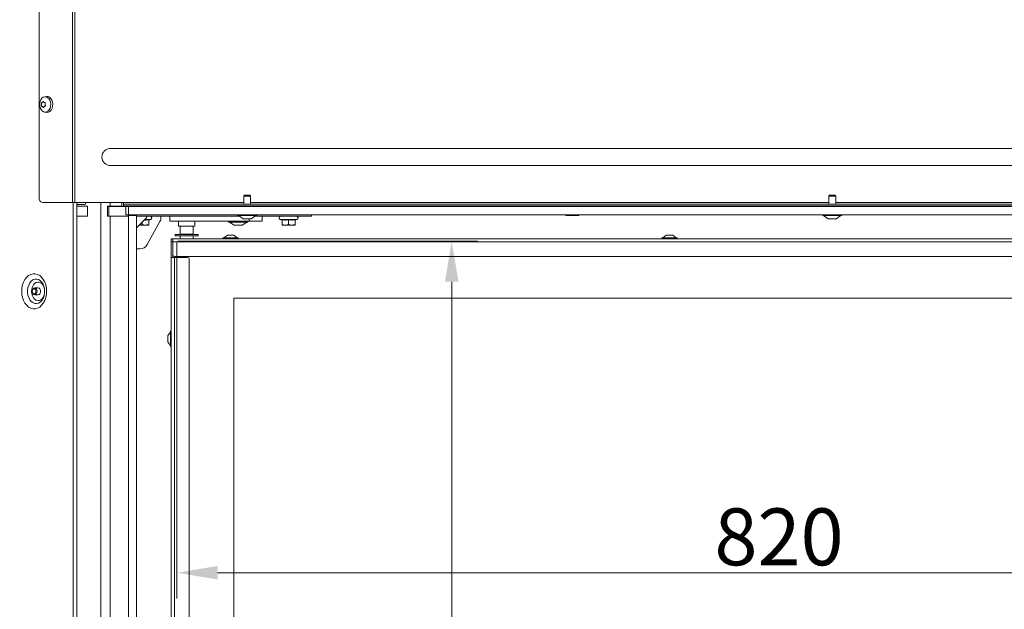
# Model space of a CAD drawing. Extents: x -2887 to 14, y -670 to 2773.
# Drawn here: x -2568 to -1962, y 1476 to 1839 of the extents above; entities that cross this region are included whole.
import ezdxf

# ---------------------------------------------------------------- set-up
doc = ezdxf.new("R2010")
doc.units = 0
doc.header["$LTSCALE"] = 5
doc.layers.add('LAYER14', color=30, linetype='Continuous')
doc.layers.add('SLD-0', color=7, linetype='Continuous')
doc.styles.add('Brunner 2014', font='arial.ttf', dxfattribs={"height": 35})
doc.dimstyles.new('Brunner 2014', dxfattribs={"dimscale": 5, "dimtxt": 35, "dimasz": 5, "dimexe": 3.175, "dimexo": 0, "dimgap": 0.762, "dimtad": 1, "dimdec": 0, "dimrnd": 1e-08, "dimtxsty": 'Brunner 2014', "dimcen": 0.09, "dimdle": 10, "dimclrd": 7, "dimclre": 7, "dimclrt": 7, "dimadec": 1, "dimazin": 2, "dimtfac": 0.666667, "dimtdec": 0, "dimtmove": 0, "dimatfit": 3, "dimldrblk": 'Filled-1', "dimfxl": 1, "dimtolj": 1, "dimlwd": 5, "dimlwe": 5, "dimarcsym": 0})

# ---------------------------------------------------------------- blocks, each defined once
blk = doc.blocks.new('*D138')
at = {"layer": 'Defpoints', "color": 0, "lineweight": 5, "transparency": 16777216}
for p in [(-2589.38, 2223.63), (-2754.48, 877.63), (-2293.48, 877.63)]:
    blk.add_point(p, dxfattribs=at)
at = {"layer": 'SLD-0', "color": 7, "linetype": 'Continuous', "lineweight": 5, "transparency": 16777216}
for p, q in [((-2589.38, 2223.63), (-2770.36, 2223.63)), ((-2754.48, 2198.63), (-2754.48, 902.63)), ((-2293.48, 877.63), (-2770.36, 877.63))]:
    blk.add_line(p, q, dxfattribs=at)
at = {"layer": 'SLD-0', "color": 7, "lineweight": 5, "transparency": 16777216}
for points in [[(-2758.65, 2198.63), (-2750.32, 2198.63), (-2754.48, 2223.63)], [(-2758.65, 902.63), (-2750.32, 902.63), (-2754.48, 877.63)]]:
    blk.add_solid(points, dxfattribs=at)
at = {"layer": 'SLD-0', "color": 7, "transparency": 16777216, "insert": (-2794.06, 1546.65), "char_height": 35, "attachment_point": 2, "rotation": 90, "style": 'Brunner 2014'}
blk.add_mtext('\\A1;1346', dxfattribs=at)
blk = doc.blocks.new('Filled-1')
at = {"color": 0}
for p, q in [((0, 0), (-1, 0.167)), ((-1, 0.167), (-1, -0.167)), ((-1, 0), (0, 0)), ((-1, -0.167), (0, 0))]:
    blk.add_line(p, q, dxfattribs=at)
at = {"color": 0, "flags": 128}
blk.add_lwpolyline([(-1, -0.167), (0, 0), (-1, 0.167), (-1, -0.167)], dxfattribs=at)
at = {"color": 0}
blk.add_solid([(-1, -0.167), (0, 0), (-1, 0.167), (-1, -0.167)], dxfattribs=at)
blk = doc.blocks.new('*D139')
at = {"layer": 'Defpoints', "color": 0, "lineweight": 5, "transparency": 16777216}
for p in [(-2470.64, 1702.48), (-2470.64, 1202.48), (-2302.14, 1202.48)]:
    blk.add_point(p, dxfattribs=at)
at = {"layer": 'SLD-0', "color": 7, "linetype": 'Continuous', "lineweight": 5, "transparency": 16777216}
for p, q in [((-2470.64, 1702.48), (-2286.26, 1702.48)), ((-2302.14, 1677.48), (-2302.14, 1227.48)), ((-2470.64, 1202.48), (-2286.26, 1202.48))]:
    blk.add_line(p, q, dxfattribs=at)
at = {"layer": 'SLD-0', "color": 7, "lineweight": 5, "transparency": 16777216}
for points in [[(-2306.3, 1677.48), (-2297.97, 1677.48), (-2302.14, 1702.48)], [(-2306.3, 1227.48), (-2297.97, 1227.48), (-2302.14, 1202.48)]]:
    blk.add_solid(points, dxfattribs=at)
at = {"layer": 'SLD-0', "color": 7, "transparency": 16777216, "insert": (-2341.69, 1413.46), "char_height": 35, "attachment_point": 2, "rotation": 90, "style": 'Brunner 2014'}
blk.add_mtext('\\A1;500', dxfattribs=at)
blk = doc.blocks.new('*D140')
at = {"layer": 'Defpoints', "color": 0, "lineweight": 5, "transparency": 16777216}
for p in [(-2471.14, 1701.98), (-1651.14, 1701.98), (-1651.14, 1498.5)]:
    blk.add_point(p, dxfattribs=at)
at = {"layer": 'SLD-0', "color": 7, "linetype": 'Continuous', "lineweight": 5, "transparency": 16777216}
for p, q in [((-2471.14, 1701.98), (-2471.14, 1482.62)), ((-1651.14, 1701.98), (-1651.14, 1482.62)), ((-2446.14, 1498.5), (-1676.14, 1498.5))]:
    blk.add_line(p, q, dxfattribs=at)
at = {"layer": 'SLD-0', "color": 7, "lineweight": 5, "transparency": 16777216}
for points in [[(-2446.14, 1502.66), (-2446.14, 1494.33), (-2471.14, 1498.5)], [(-1676.14, 1502.66), (-1676.14, 1494.33), (-1651.14, 1498.5)]]:
    blk.add_solid(points, dxfattribs=at)
at = {"layer": 'SLD-0', "color": 7, "transparency": 16777216, "insert": (-2100.74, 1538.05), "char_height": 35, "attachment_point": 2, "style": 'Brunner 2014'}
blk.add_mtext('\\A1;820', dxfattribs=at)
blk = doc.blocks.new('*D172')
at = {"layer": 'Defpoints', "color": 0, "lineweight": 5, "transparency": 16777216}
for p in [(-2192.96, 2684.93), (-2846.85, 877.63), (-2497.48, 877.63)]:
    blk.add_point(p, dxfattribs=at)
at = {"layer": 'SLD-0', "color": 7, "linetype": 'Continuous', "lineweight": 5, "transparency": 16777216}
for p, q in [((-2192.96, 2684.93), (-2862.73, 2684.93)), ((-2846.85, 2659.93), (-2846.85, 902.63)), ((-2497.48, 877.63), (-2862.73, 877.63))]:
    blk.add_line(p, q, dxfattribs=at)
at = {"layer": 'SLD-0', "color": 7, "lineweight": 5, "transparency": 16777216}
for points in [[(-2851.02, 2659.93), (-2842.69, 2659.93), (-2846.85, 2684.93)], [(-2851.02, 902.63), (-2842.69, 902.63), (-2846.85, 877.63)]]:
    blk.add_solid(points, dxfattribs=at)
at = {"layer": 'SLD-0', "color": 7, "transparency": 16777216, "insert": (-2886.4, 1817.77), "char_height": 35, "attachment_point": 2, "rotation": 90, "style": 'Brunner 2014'}
blk.add_mtext('\\A1;1807', dxfattribs=at)

msp = doc.modelspace()

# ---------------------------------------------------------------- linework, layer by layer
at = {"color": 7, "linetype": 'Continuous', "lineweight": 18}
for p, q in [((-2556.02, 1729.28), (-2556.02, 2219.63)), ((-2535.39, 1726.28), (-2535.39, 2222.63)), ((-2533.98, 2222.63), (-2533.98, 1726.28)), ((-2554.02, 1787.85), (-2554.02, 1787.85)), ((-2552.96, 1788), (-2552.96, 1788)), ((-2551.34, 1791.51), (-2552.48, 1791.37)), ((-2552.39, 1787.85), (-2552.34, 1787.85)), ((-2554.45, 1786.47), (-2554.45, 1786.47)), ((-2553.82, 1785.26), (-2553.82, 1785.26)), ((-2552.77, 1785.42), (-2552.77, 1785.42)), ((-2552.48, 1781.89), (-2551.34, 1781.75)), ((-2552.34, 1786.79), (-2552.34, 1786.79)), ((-2511.98, 1759.6), (-1661.98, 1759.6)), ((-1661.98, 1748.97), (-2511.98, 1748.97)), ((-2535.39, 1726.28), (-2553.9, 1726.28)), ((-2533.98, 1726.28), (-2535.39, 1726.28)), ((-2534.97, 1726.28), (-2534.97, 1204.7)), ((-2503.98, 1726.28), (-2533.98, 1726.28)), ((-2532.85, 1726.28), (-2532.85, 1204.13)), ((-2527.6, 1725.15), (-2532.85, 1725.15)), ((-2526.25, 1723.98), (-2532.85, 1723.98)), ((-2527.6, 1725.15), (-2527.51, 1725.46)), ((-2527.51, 1725.46), (-2527.31, 1726.28)), ((-2526.25, 1717.78), (-2526.25, 1723.98)), ((-2517.98, 1726.28), (-2517.98, 1204.13)), ((-2513.98, 1723.98), (-2512.32, 1723.98)), ((-2513.98, 1717.78), (-2513.98, 1723.98)), ((-2513.15, 1717.78), (-2513.15, 1723.98)), ((-2513.15, 1723.78), (-2511.91, 1723.78)), ((-2512.32, 1726.28), (-2512.32, 1723.98)), ((-2512.32, 1723.98), (-2504.98, 1723.98)), ((-2511.91, 1723.78), (-2510.18, 1723.78)), ((-2510.56, 1723.98), (-2510.56, 1723.78)), ((-2510.18, 1723.78), (-2502.58, 1723.78)), ((-2508.44, 1723.98), (-2508.44, 1723.78)), ((-2504.98, 1723.98), (-2504.98, 1726.28)), ((-2503.98, 1726.28), (-2503.98, 1725.28)), ((-2430.08, 1726.28), (-2503.98, 1726.28)), ((-2503.98, 1724.28), (-2503.98, 1725.28)), ((-2503.98, 1725.28), (-2500.98, 1725.28)), ((-2500.98, 1724.28), (-2503.98, 1724.28)), ((-2503.74, 1724.28), (-2503.74, 1723.78)), ((-2500.98, 1725.28), (-1631.98, 1725.28)), ((-2500.98, 1724.28), (-1631.98, 1724.28)), ((-2070.08, 1726.28), (-2425.88, 1726.28)), ((-1710.08, 1726.28), (-2065.88, 1726.28)), ((-2532.85, 1717.78), (-2526.25, 1717.78)), ((-2512.32, 1717.78), (-2513.98, 1717.78)), ((-2500.98, 1717.78), (-2512.32, 1717.78)), ((-2512.32, 1717.78), (-2512.32, 1204.13)), ((-2510.18, 1717.78), (-2500.98, 1717.78)), ((-2490.19, 1717.78), (-2495.98, 1717.78)), ((-2495.98, 1717.78), (-2432.63, 1717.78)), ((-2495.22, 1711.54), (-2489.83, 1716.93)), ((-2490.94, 1715.82), (-2487.32, 1715.82)), ((-2489.55, 1700.35), (-2481.61, 1714.65)), ((-2488.48, 1715.51), (-2487.32, 1715.82)), ((-2488.48, 1715.67), (-2488.48, 1712.74)), ((-2480.98, 1717.08), (-2480.98, 1717.78)), ((-2475.64, 1714.78), (-2475.64, 1717.78)), ((-2467.64, 1714.78), (-2475.64, 1714.78)), ((-2470.14, 1714.78), (-2470.14, 1711.78)), ((-2432.63, 1717.78), (-2467.64, 1717.78)), ((-2426.64, 1714.78), (-2467.64, 1714.78)), ((-2460.14, 1711.78), (-2460.14, 1714.78)), ((-2439.38, 1714.78), (-2439.38, 1714.23)), ((-2427.58, 1714.23), (-2427.58, 1714.78)), ((-2426.64, 1714.78), (-2426.64, 1716.28)), ((-2418.64, 1714.78), (-2426.64, 1714.78)), ((-2419.47, 1717.78), (-2423.32, 1717.78)), ((-2417.18, 1717.78), (-2419.47, 1717.78)), ((-2418.64, 1714.78), (-2418.64, 1717.78)), ((-2417.18, 1717.78), (-2393.48, 1717.78)), ((-2407.64, 1715.82), (-2406.48, 1715.51)), ((-2407.64, 1715.82), (-2402.48, 1715.82)), ((-2406.48, 1715.67), (-2406.48, 1712.74)), ((-2402.48, 1715.82), (-2397.32, 1715.82)), ((-2402.48, 1715.67), (-2402.48, 1712.74)), ((-2398.48, 1715.51), (-2397.32, 1715.82)), ((-2398.48, 1715.67), (-2398.48, 1712.74)), ((-2393.48, 1717.78), (-2388.48, 1717.78)), ((-2388.48, 1718.78), (-2388.48, 1717.78)), ((-2231.98, 1718.78), (-2231.98, 1718.74)), ((-2229.98, 1718.38), (-2231.98, 1718.38)), ((-2225.98, 1718.38), (-2229.98, 1718.38)), ((-2227.98, 1718.78), (-2227.98, 1718.74)), ((-2223.98, 1718.38), (-2225.98, 1718.38)), ((-2223.98, 1718.78), (-2223.98, 1718.74)), ((-2490.48, 1712.38), (-2494.38, 1712.38)), ((-2492.48, 1714.28), (-2492.48, 1712.74)), ((-2488.48, 1712.38), (-2490.48, 1712.38)), ((-2465.14, 1711.78), (-2470.14, 1711.78)), ((-2469.14, 1711.78), (-2469.14, 1706.78)), ((-2460.14, 1711.78), (-2465.14, 1711.78)), ((-2461.14, 1706.78), (-2461.14, 1711.78)), ((-2439.38, 1714.23), (-2435.08, 1714.23)), ((-2438.78, 1714.23), (-2435.98, 1712.28)), ((-2435.98, 1712.28), (-2434.16, 1712.28)), ((-2435.08, 1714.23), (-2427.58, 1714.23)), ((-2434.16, 1712.28), (-2430.98, 1712.28)), ((-2430.98, 1712.28), (-2428.18, 1714.23)), ((-2404.48, 1712.38), (-2406.48, 1712.38)), ((-2400.48, 1712.38), (-2404.48, 1712.38)), ((-2398.48, 1712.38), (-2400.48, 1712.38)), ((-2474.64, 1703.98), (-2473.64, 1703.98)), ((-2474.64, 1701.98), (-2474.64, 1703.98)), ((-2473.64, 1703.98), (-2473.64, 1701.98)), ((-1663.64, 1703.98), (-2473.64, 1703.98)), ((-2472.29, 1706.68), (-2472.29, 1705.78)), ((-2458.11, 1706.68), (-2472.29, 1706.68)), ((-2458.11, 1705.78), (-2472.29, 1705.78)), ((-2465.14, 1706.78), (-2469.14, 1706.78)), ((-2469.14, 1705.78), (-2469.14, 1703.98)), ((-2468.49, 1706.78), (-2468.49, 1706.68)), ((-2461.14, 1706.78), (-2465.14, 1706.78)), ((-2461.79, 1706.68), (-2461.79, 1706.78)), ((-2461.14, 1703.98), (-2461.14, 1705.78)), ((-2458.11, 1706.68), (-2458.11, 1705.78)), ((-2458.09, 1706.68), (-2458.11, 1706.68)), ((-2458.09, 1705.78), (-2458.11, 1705.78)), ((-2458.09, 1705.78), (-2458.09, 1706.68)), ((-2442.84, 1704.53), (-2442.84, 1703.98)), ((-2442.83, 1704.53), (-2442.84, 1704.53)), ((-2433.44, 1704.53), (-2442.83, 1704.53)), ((-2440.14, 1706.18), (-2442.24, 1704.53)), ((-2440.13, 1706.18), (-2440.14, 1706.18)), ((-2436.14, 1706.18), (-2440.13, 1706.18)), ((-2434.04, 1704.53), (-2436.14, 1706.18)), ((-2433.44, 1703.98), (-2433.44, 1704.53)), ((-2172.84, 1704.53), (-2172.84, 1703.98)), ((-2172.83, 1704.53), (-2172.84, 1704.53)), ((-2163.44, 1704.53), (-2172.83, 1704.53)), ((-2170.14, 1706.18), (-2172.24, 1704.53)), ((-2170.13, 1706.18), (-2170.14, 1706.18)), ((-2166.14, 1706.18), (-2170.13, 1706.18)), ((-2164.04, 1704.53), (-2166.14, 1706.18)), ((-2163.44, 1703.98), (-2163.44, 1704.53)), ((-2495.98, 1697.78), (-2493.92, 1697.78)), ((-2473.64, 1701.98), (-2474.64, 1701.98)), ((-2474.64, 1693.08), (-2474.64, 1701.98)), ((-2473.64, 1693.08), (-2473.64, 1701.98)), ((-2473.64, 1693.98), (-2473.64, 1701.98)), ((-1663.64, 1701.98), (-2473.64, 1701.98)), ((-2474.64, 1692.58), (-2474.64, 1693.08)), ((-2474.64, 1692.48), (-2474.64, 1692.58)), ((-2474.64, 1692.48), (-2474.64, 1212.48)), ((-2474.64, 1692.48), (-2472.64, 1692.48)), ((-2473.64, 1693.08), (-2473.64, 1692.58)), ((-2473.64, 1692.48), (-2473.64, 1692.58)), ((-1664.64, 1692.98), (-2472.64, 1692.98)), ((-2472.64, 1692.48), (-2472.64, 1212.48)), ((-2472.64, 1692.48), (-2464.64, 1692.48)), ((-2471.14, 1692.48), (-2471.14, 1692.98)), ((-2463.64, 1691.48), (-2463.64, 1213.48)), ((-2556.54, 1673.73), (-2558.66, 1673.73)), ((-2558.66, 1669.53), (-2556.54, 1669.53)), ((-2436.14, 1667.48), (-2436.14, 1237.48)), ((-1651.64, 1667.48), (-2436.14, 1667.48)), ((-2475.19, 1646.58), (-2476.84, 1644.48)), ((-2476.84, 1644.48), (-2476.84, 1640.48)), ((-2474.64, 1647.18), (-2475.19, 1647.18)), ((-2475.19, 1647.18), (-2475.19, 1637.78)), ((-2476.84, 1640.48), (-2475.19, 1638.38)), ((-2475.19, 1637.78), (-2474.64, 1637.78))]:
    msp.add_line(p, q, dxfattribs=at)
at = {"color": 7, "linetype": 'Continuous', "lineweight": 18, "flags": 128}
for points in [[(-2552.54, 1791.36), (-2551.63, 1791.32), (-2550.75, 1790.93), (-2549.99, 1790.23), (-2549.38, 1789.25), (-2548.99, 1788.09), (-2548.83, 1786.81), (-2548.92, 1785.52), (-2549.25, 1784.31), (-2549.8, 1783.28), (-2550.53, 1782.49), (-2551.38, 1782.01), (-2552.29, 1781.88), (-2553.2, 1782.09), (-2554.02, 1782.65), (-2554.72, 1783.5), (-2555.22, 1784.58), (-2555.5, 1785.81), (-2555.54, 1787.1), (-2555.32, 1788.36), (-2554.88, 1789.5), (-2554.23, 1790.41), (-2553.43, 1791.05), (-2552.54, 1791.36)], [(-2551.4, 1791.51), (-2550.45, 1791.46), (-2549.55, 1791.06), (-2548.76, 1790.34), (-2548.14, 1789.33), (-2547.73, 1788.13), (-2547.57, 1786.82), (-2547.66, 1785.49), (-2548.01, 1784.24), (-2548.57, 1783.18), (-2549.32, 1782.37), (-2550.2, 1781.88), (-2551.14, 1781.74), (-2551.34, 1781.75)], [(-2551.39, 1671.63), (-2551.52, 1673.61), (-2551.91, 1675.53), (-2552.53, 1677.31), (-2553.38, 1678.9), (-2554.42, 1680.24), (-2555.62, 1681.28), (-2556.93, 1682), (-2558.31, 1682.37), (-2559.72, 1682.37), (-2561.1, 1682), (-2562.41, 1681.28), (-2563.61, 1680.24), (-2564.65, 1678.9), (-2565.5, 1677.31), (-2566.12, 1675.53), (-2566.51, 1673.61), (-2566.64, 1671.63), (-2566.51, 1669.65), (-2566.12, 1667.74), (-2565.5, 1665.96), (-2564.65, 1664.37), (-2563.61, 1663.03), (-2562.41, 1661.98), (-2561.1, 1661.26), (-2559.72, 1660.9), (-2558.31, 1660.9), (-2556.93, 1661.26), (-2555.62, 1661.98), (-2554.42, 1663.03), (-2553.38, 1664.37), (-2552.53, 1665.96), (-2551.91, 1667.74), (-2551.52, 1669.65), (-2551.39, 1671.63)], [(-2554.12, 1666.24), (-2554.37, 1665.91), (-2555.32, 1665), (-2556.39, 1664.4), (-2557.52, 1664.14), (-2558.67, 1664.23), (-2559.77, 1664.66), (-2560.79, 1665.42), (-2561.66, 1666.47), (-2562.36, 1667.76), (-2562.84, 1669.24), (-2563.09, 1670.82), (-2563.09, 1672.44), (-2562.84, 1674.03), (-2562.36, 1675.5), (-2561.66, 1676.79), (-2560.79, 1677.85), (-2559.77, 1678.61), (-2558.67, 1679.04), (-2557.52, 1679.13), (-2556.39, 1678.86), (-2555.32, 1678.26), (-2554.37, 1677.35), (-2554.1, 1677)], [(-2560.59, 1671.63), (-2560.46, 1673.06), (-2560.09, 1674.39), (-2559.49, 1675.55), (-2558.71, 1676.47), (-2557.79, 1677.08), (-2556.79, 1677.35), (-2555.78, 1677.26), (-2554.82, 1676.82), (-2553.96, 1676.05), (-2553.26, 1675), (-2552.77, 1673.74), (-2552.75, 1673.65)], [(-2560.15, 1671.63), (-2560.03, 1670.83), (-2559.71, 1670.15), (-2559.23, 1669.69), (-2558.66, 1669.53), (-2558.09, 1669.69), (-2557.61, 1670.15), (-2557.29, 1670.83), (-2557.18, 1671.63), (-2557.29, 1672.44), (-2557.61, 1673.12), (-2558.09, 1673.57), (-2558.66, 1673.73), (-2559.23, 1673.57), (-2559.71, 1673.12), (-2560.03, 1672.44), (-2560.15, 1671.63)], [(-2560.15, 1671.63), (-2560.06, 1671.02), (-2559.82, 1670.5), (-2559.45, 1670.15), (-2559.02, 1670.03), (-2558.58, 1670.15), (-2558.22, 1670.5), (-2557.97, 1671.02), (-2557.88, 1671.63), (-2557.97, 1672.24), (-2558.22, 1672.76), (-2558.58, 1673.11), (-2559.02, 1673.23), (-2559.45, 1673.11), (-2559.82, 1672.76), (-2560.06, 1672.24), (-2560.15, 1671.63)], [(-2556.54, 1673.73), (-2555.97, 1673.57), (-2555.49, 1673.12), (-2555.17, 1672.44), (-2555.06, 1671.63), (-2555.17, 1670.83), (-2555.49, 1670.15), (-2555.97, 1669.69), (-2556.54, 1669.53), (-2556.54, 1669.53)], [(-2552.56, 1670.56), (-2552.77, 1669.52), (-2553.26, 1668.27), (-2553.96, 1667.22), (-2554.82, 1666.45), (-2555.78, 1666.01), (-2556.79, 1665.92), (-2557.79, 1666.18), (-2558.71, 1666.8), (-2559.49, 1667.71), (-2560.09, 1668.87), (-2560.46, 1670.21), (-2560.59, 1671.63)]]:
    msp.add_lwpolyline(points, dxfattribs=at)
at = {"color": 7, "linetype": 'Continuous', "lineweight": 18}
for centre, radius, start, end in [((-2511.98, 1754.28), 5.32, 90, 270), ((-2553.37, 1728.91), 2.68, 171.95053, 258.57825), ((-2490.19, 1717.28), 0.5, 315, 90), ((-2487.58, 1716.78), 1, 285, 90), ((-2485.98, 1717.08), 5, 330.9454, 0), ((-2407.38, 1716.78), 1, 90, 255), ((-2397.58, 1716.78), 1, 285, 90), ((-2490.98, 1707.3), 6, 135, 146.44269), ((-2493.92, 1702.78), 5, 270, 330.9454), ((-2472.64, 1693.98), 1, 180, 270), ((-2464.64, 1691.48), 1, 0, 90)]:
    msp.add_arc(centre, radius, start, end, dxfattribs=at)
for points, knots in [([(-2554.57, 1787.23), (-2554.57, 1787.25), (-2554.58, 1787.29), (-2554.58, 1787.36), (-2554.56, 1787.42), (-2554.54, 1787.48), (-2554.51, 1787.52), (-2554.48, 1787.53), (-2554.47, 1787.53)], [0, 0, 0, 0, 0.173602, 0.347939, 0.518483, 0.685896, 0.853576, 1, 1, 1, 1]), ([(-2554.45, 1786.47), (-2554.47, 1786.66), (-2554.49, 1786.93), (-2554.55, 1787.16), (-2554.57, 1787.23)], [0, 0, 0, 0, 0.687868, 1, 1, 1, 1]), ([(-2554.47, 1787.53), (-2554.37, 1787.58), (-2554.22, 1787.65), (-2554.06, 1787.8), (-2554.02, 1787.85)], [0, 0, 0, 0, 0.687999, 1, 1, 1, 1]), ([(-2554.02, 1787.85), (-2553.91, 1787.97), (-2553.76, 1788.15), (-2553.63, 1788.37), (-2553.58, 1788.45)], [0, 0, 0, 0, 0.687831, 1, 1, 1, 1]), ([(-2553.58, 1788.45), (-2553.57, 1788.46), (-2553.55, 1788.5), (-2553.5, 1788.54), (-2553.45, 1788.55), (-2553.41, 1788.55), (-2553.37, 1788.52), (-2553.36, 1788.49), (-2553.35, 1788.48)], [0, 0, 0, 0, 0.1735505, 0.347889, 0.5184341, 0.6858476, 0.8535271, 1, 1, 1, 1]), ([(-2553.35, 1788.48), (-2553.28, 1788.35), (-2553.18, 1788.16), (-2553.01, 1788.04), (-2552.96, 1788)], [0, 0, 0, 0, 0.687947, 1, 1, 1, 1]), ([(-2552.96, 1788), (-2552.83, 1787.94), (-2552.64, 1787.85), (-2552.42, 1787.85), (-2552.35, 1787.85)], [0, 0, 0, 0, 0.687829, 1, 1, 1, 1]), ([(-2552.35, 1787.85), (-2552.33, 1787.85), (-2552.29, 1787.84), (-2552.24, 1787.81), (-2552.21, 1787.76), (-2552.19, 1787.7), (-2552.19, 1787.64), (-2552.2, 1787.6), (-2552.21, 1787.58)], [0, 0, 0, 0, 0.173655, 0.347991, 0.518533, 0.685946, 0.853626, 1, 1, 1, 1]), ([(-2552.21, 1787.58), (-2552.27, 1787.4), (-2552.35, 1787.14), (-2552.34, 1786.87), (-2552.34, 1786.79)], [0, 0, 0, 0, 0.687973, 1, 1, 1, 1]), ([(-2554.45, 1785.68), (-2554.44, 1785.86), (-2554.43, 1786.12), (-2554.44, 1786.39), (-2554.45, 1786.47)], [0, 0, 0, 0, 0.687973, 1, 1, 1, 1]), ([(-2554.32, 1785.42), (-2554.33, 1785.42), (-2554.35, 1785.42), (-2554.39, 1785.45), (-2554.42, 1785.5), (-2554.44, 1785.56), (-2554.45, 1785.63), (-2554.45, 1785.66), (-2554.45, 1785.68)], [0, 0, 0, 0, 0.173655, 0.347991, 0.518533, 0.685946, 0.853626, 1, 1, 1, 1]), ([(-2553.82, 1785.26), (-2553.94, 1785.32), (-2554.12, 1785.41), (-2554.27, 1785.42), (-2554.32, 1785.42)], [0, 0, 0, 0, 0.687829, 1, 1, 1, 1]), ([(-2553.31, 1784.78), (-2553.43, 1784.92), (-2553.59, 1785.11), (-2553.77, 1785.22), (-2553.82, 1785.26)], [0, 0, 0, 0, 0.687947, 1, 1, 1, 1]), ([(-2553.08, 1784.82), (-2553.08, 1784.8), (-2553.1, 1784.76), (-2553.13, 1784.73), (-2553.18, 1784.71), (-2553.23, 1784.72), (-2553.27, 1784.74), (-2553.3, 1784.77), (-2553.31, 1784.78)], [0, 0, 0, 0, 0.1735505, 0.347889, 0.5184341, 0.6858476, 0.8535271, 1, 1, 1, 1]), ([(-2552.77, 1785.42), (-2552.86, 1785.3), (-2553, 1785.12), (-2553.06, 1784.89), (-2553.08, 1784.82)], [0, 0, 0, 0, 0.687831, 1, 1, 1, 1]), ([(-2552.19, 1785.73), (-2552.34, 1785.69), (-2552.56, 1785.62), (-2552.72, 1785.47), (-2552.77, 1785.42)], [0, 0, 0, 0, 0.687999, 1, 1, 1, 1]), ([(-2552.34, 1786.79), (-2552.31, 1786.61), (-2552.26, 1786.34), (-2552.14, 1786.11), (-2552.09, 1786.04)], [0, 0, 0, 0, 0.687868, 1, 1, 1, 1]), ([(-2552.09, 1786.04), (-2552.08, 1786.02), (-2552.06, 1785.98), (-2552.06, 1785.91), (-2552.07, 1785.84), (-2552.1, 1785.79), (-2552.14, 1785.75), (-2552.17, 1785.74), (-2552.19, 1785.73)], [0, 0, 0, 0, 0.173602, 0.347939, 0.518483, 0.685896, 0.853576, 1, 1, 1, 1]), ([(-2491.23, 1715.53), (-2490.9, 1715.52), (-2489.98, 1715.48), (-2489.07, 1715.59), (-2488.48, 1715.67)], [0, 0, 0, 0, 0.352766, 1, 1, 1, 1]), ([(-2406.48, 1715.67), (-2406.09, 1715.62), (-2405.35, 1715.52), (-2404.01, 1715.48), (-2403.07, 1715.6), (-2402.48, 1715.67)], [0, 0, 0, 0, 0.293519, 0.55565, 1, 1, 1, 1]), ([(-2402.48, 1715.67), (-2402.09, 1715.62), (-2401.35, 1715.52), (-2400.01, 1715.48), (-2399.07, 1715.6), (-2398.48, 1715.67)], [0, 0, 0, 0, 0.293519, 0.55565, 1, 1, 1, 1]), ([(-2229.98, 1718.38), (-2230.34, 1718.4), (-2231.02, 1718.44), (-2231.67, 1718.65), (-2231.98, 1718.74)], [0, 0, 0, 0, 0.53526, 1, 1, 1, 1]), ([(-2231.98, 1718.74), (-2231.98, 1718.62), (-2231.98, 1718.43), (-2231.98, 1718.4), (-2231.98, 1718.38)], [0, 0, 0, 0, 0.581944, 1, 1, 1, 1]), ([(-2227.98, 1718.74), (-2228.36, 1718.62), (-2229.02, 1718.43), (-2229.7, 1718.4), (-2229.98, 1718.38)], [0, 0, 0, 0, 0.581944, 1, 1, 1, 1]), ([(-2225.98, 1718.38), (-2226.34, 1718.4), (-2227.02, 1718.44), (-2227.67, 1718.65), (-2227.98, 1718.74)], [0, 0, 0, 0, 0.53526, 1, 1, 1, 1]), ([(-2223.98, 1718.74), (-2224.36, 1718.62), (-2225.02, 1718.43), (-2225.7, 1718.4), (-2225.98, 1718.38)], [0, 0, 0, 0, 0.581944, 1, 1, 1, 1]), ([(-2223.98, 1718.38), (-2223.98, 1718.4), (-2223.98, 1718.44), (-2223.98, 1718.65), (-2223.98, 1718.74)], [0, 0, 0, 0, 0.53526, 1, 1, 1, 1]), ([(-2492.48, 1712.74), (-2492.86, 1712.62), (-2493.52, 1712.43), (-2494.2, 1712.4), (-2494.48, 1712.38)], [0, 0, 0, 0, 0.581944, 1, 1, 1, 1]), ([(-2490.48, 1712.38), (-2490.84, 1712.4), (-2491.52, 1712.44), (-2492.17, 1712.65), (-2492.48, 1712.74)], [0, 0, 0, 0, 0.53526, 1, 1, 1, 1]), ([(-2488.48, 1712.74), (-2488.86, 1712.62), (-2489.52, 1712.43), (-2490.2, 1712.4), (-2490.48, 1712.38)], [0, 0, 0, 0, 0.581944, 1, 1, 1, 1]), ([(-2488.48, 1712.38), (-2488.48, 1712.4), (-2488.48, 1712.44), (-2488.48, 1712.65), (-2488.48, 1712.74)], [0, 0, 0, 0, 0.53526, 1, 1, 1, 1]), ([(-2404.48, 1712.38), (-2404.84, 1712.4), (-2405.52, 1712.44), (-2406.17, 1712.65), (-2406.48, 1712.74)], [0, 0, 0, 0, 0.53526, 1, 1, 1, 1]), ([(-2406.48, 1712.74), (-2406.48, 1712.62), (-2406.48, 1712.43), (-2406.48, 1712.4), (-2406.48, 1712.38)], [0, 0, 0, 0, 0.581944, 1, 1, 1, 1]), ([(-2402.48, 1712.74), (-2402.86, 1712.62), (-2403.52, 1712.43), (-2404.2, 1712.4), (-2404.48, 1712.38)], [0, 0, 0, 0, 0.581944, 1, 1, 1, 1]), ([(-2400.48, 1712.38), (-2400.84, 1712.4), (-2401.52, 1712.44), (-2402.17, 1712.65), (-2402.48, 1712.74)], [0, 0, 0, 0, 0.53526, 1, 1, 1, 1]), ([(-2398.48, 1712.74), (-2398.86, 1712.62), (-2399.52, 1712.43), (-2400.2, 1712.4), (-2400.48, 1712.38)], [0, 0, 0, 0, 0.581944, 1, 1, 1, 1]), ([(-2398.48, 1712.38), (-2398.48, 1712.4), (-2398.48, 1712.44), (-2398.48, 1712.65), (-2398.48, 1712.74)], [0, 0, 0, 0, 0.53526, 1, 1, 1, 1]), ([(-2554.1, 1676.97), (-2553.97, 1676.79), (-2553.64, 1676.33), (-2553.18, 1675.32), (-2552.8, 1674.05), (-2552.59, 1672.78), (-2552.57, 1671.97), (-2552.56, 1671.63)], [0, 0, 0, 0, 0.151985, 0.380643, 0.609594, 0.839853, 1, 1, 1, 1]), ([(-2552.56, 1671.63), (-2552.57, 1671.39), (-2552.58, 1670.67), (-2552.74, 1669.49), (-2553.09, 1668.18), (-2553.57, 1667.06), (-2553.94, 1666.51), (-2554.12, 1666.25)], [0, 0, 0, 0, 0.113191, 0.342856, 0.571326, 0.797535, 1, 1, 1, 1])]:
    msp.add_open_spline(points, degree=3, knots=knots, dxfattribs=at)
at = {"layer": 'LAYER14', "linetype": 'Continuous', "lineweight": 18}
for p, q in [((-2429.58, 1730.78), (-2430.08, 1730.28)), ((-2430.08, 1730.28), (-2430.08, 1725.28)), ((-2430.08, 1730.28), (-2427.98, 1730.28)), ((-2429.58, 1730.78), (-2427.98, 1730.78)), ((-2427.98, 1730.78), (-2426.38, 1730.78)), ((-2427.98, 1730.28), (-2425.88, 1730.28)), ((-2425.88, 1730.28), (-2426.38, 1730.78)), ((-2425.88, 1725.28), (-2425.88, 1730.28)), ((-2069.58, 1730.78), (-2070.08, 1730.28)), ((-2070.08, 1730.28), (-2070.08, 1725.28)), ((-2070.08, 1730.28), (-2067.98, 1730.28)), ((-2069.58, 1730.78), (-2067.98, 1730.78)), ((-2067.98, 1730.78), (-2066.38, 1730.78)), ((-2067.98, 1730.28), (-2065.88, 1730.28)), ((-2065.88, 1730.28), (-2066.38, 1730.78)), ((-2065.88, 1725.28), (-2065.88, 1730.28)), ((-2502.58, 1718.78), (-2502.58, 1723.78)), ((-2502.58, 1723.78), (-2501.78, 1723.78)), ((-2501.78, 1723.78), (-2500.98, 1723.78)), ((-2500.98, 1718.78), (-2500.98, 1723.78)), ((-2500.98, 1723.78), (-1567.98, 1723.78)), ((-2430.08, 1724.28), (-2430.08, 1723.78)), ((-2425.88, 1723.78), (-2425.88, 1724.28)), ((-2070.08, 1724.28), (-2070.08, 1723.78)), ((-2065.88, 1723.78), (-2065.88, 1724.28)), ((-2501.78, 1718.78), (-2502.58, 1718.78)), ((-2500.98, 1718.78), (-2501.78, 1718.78)), ((-2500.98, 1718.78), (-1567.98, 1718.78)), ((-2500.98, 1718.28), (-2500.98, 1718.78)), ((-2495.98, 1718.28), (-2500.98, 1718.28)), ((-2500.98, 1178.78), (-2500.98, 1718.28)), ((-2495.98, 1718.28), (-2495.98, 1718.78)), ((-2495.98, 1178.78), (-2495.98, 1718.28)), ((-2433.88, 1718.78), (-2433.88, 1718.23)), ((-2433.88, 1718.23), (-2427.98, 1718.23)), ((-2433.28, 1718.23), (-2430.48, 1716.28)), ((-2430.48, 1716.28), (-2427.98, 1716.28)), ((-2427.98, 1718.23), (-2422.08, 1718.23)), ((-2427.98, 1716.28), (-2425.48, 1716.28)), ((-2425.48, 1716.28), (-2422.68, 1718.23)), ((-2422.08, 1718.23), (-2422.08, 1718.78)), ((-2073.88, 1718.78), (-2073.88, 1718.23)), ((-2073.88, 1718.23), (-2067.98, 1718.23)), ((-2073.28, 1718.23), (-2070.48, 1716.28)), ((-2070.48, 1716.28), (-2067.98, 1716.28)), ((-2067.98, 1718.23), (-2062.08, 1718.23)), ((-2067.98, 1716.28), (-2065.48, 1716.28)), ((-2065.48, 1716.28), (-2062.68, 1718.23)), ((-2062.08, 1718.23), (-2062.08, 1718.78))]:
    msp.add_line(p, q, dxfattribs=at)

# ---------------------------------------------------------------- dimensions: what is measured, and where the dimension line sits
at = {"layer": 'SLD-0'}
for base, p1, p2, picture, middle in [((-2846.85, 877.63), (-2192.96, 2684.93), (-2497.48, 877.63), '*D172', (-2846.85, 1817.77)), ((-2754.48, 877.63), (-2589.38, 2223.63), (-2293.48, 877.63), '*D138', (-2754.48, 1546.65)), ((-2302.14, 1202.48), (-2470.64, 1702.48), (-2470.64, 1202.48), '*D139', (-2302.14, 1413.46))]:
    dim = msp.add_linear_dim(base=base, p1=p1, p2=p2, angle=90, dimstyle='Brunner 2014', dxfattribs=at)
    dim.commit()
    dim.dimension.update_dxf_attribs({"geometry": picture, "text_midpoint": middle, "dimtype": 160})
dim = msp.add_linear_dim(base=(-1651.14, 1498.5), p1=(-2471.14, 1701.98), p2=(-1651.14, 1701.98), dimstyle='Brunner 2014', dxfattribs=at)
dim.commit()
dim.dimension.update_dxf_attribs({"geometry": '*D140', "text_midpoint": (-2100.74, 1498.5), "dimtype": 160})

doc.saveas('drawing.dxf')
